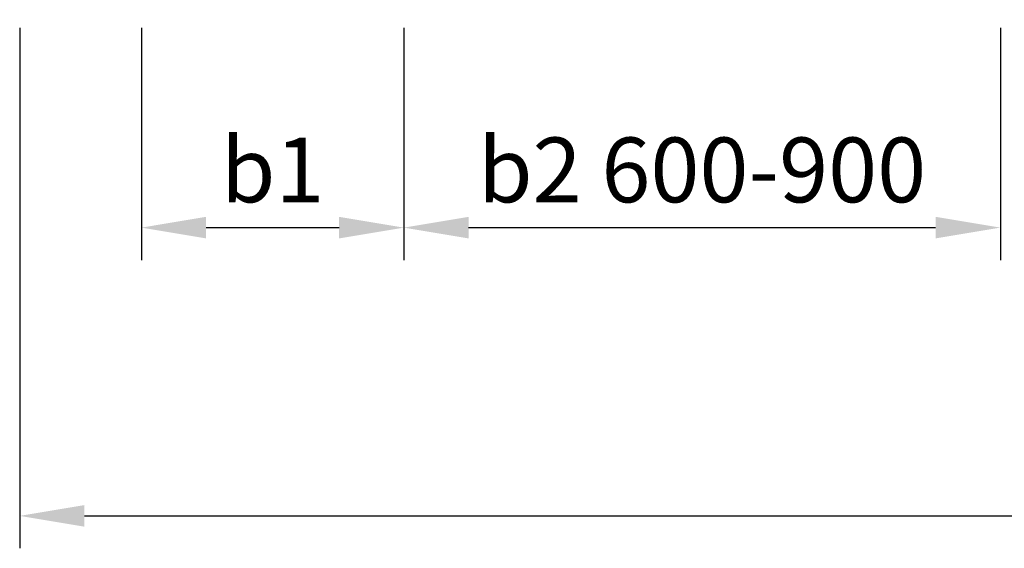
# Model space of a CAD drawing. Units: millimetres. Extents: x -693 to 7617, y -3901 to 14276.
# Drawn here: x 0 to 1141, y -621 to -9 of the extents above; entities that cross this region are included whole.
import ezdxf

# ---------------------------------------------------------------- set-up
doc = ezdxf.new("R2010")
doc.units = ezdxf.units.MM
doc.styles.get("Standard").update_dxf_attribs({"font": 'Arial.ttf'})
doc.dimstyles.new('ISO-25', dxfattribs={"dimtxt": 2.5, "dimasz": 2.5, "dimexe": 1.25, "dimexo": 0.625, "dimtad": 1, "dimtxsty": 'Standard', "dimcen": 2.5, "dimadec": 0, "dimazin": 0, "dimtfac": 1, "dimtmove": 0, "dimatfit": 3, "dimfxl": 1, "dimarcsym": 0})

# ---------------------------------------------------------------- blocks, each defined once
blk = doc.blocks.new('*D61')
at = {"color": 0, "lineweight": -2, "transparency": 16777216}
for p, q in [((0, -18.8), (0, -621.1)), ((5000, -18.8), (5000, -621.1)), ((75, -583.6), (4925, -583.6))]:
    blk.add_line(p, q, dxfattribs=at)
at = {"color": 0, "transparency": 16777216}
for points in [[(75, -571.1), (75, -596.1), (0, -583.6)], [(4925, -571.1), (4925, -596.1), (5000, -583.6)]]:
    blk.add_solid(points, dxfattribs=at)
at = {"layer": 'Defpoints', "color": 0, "transparency": 16777216}
for p in [(0, 0), (5000, 0), (5000, -583.6)]:
    blk.add_point(p, dxfattribs=at)
at = {"color": 10, "transparency": 16777216, "insert": (2500, -527.4), "char_height": 75, "attachment_point": 5}
blk.add_mtext('B*', dxfattribs=at)

msp = doc.modelspace()

# ---------------------------------------------------------------- linework, layer by layer
at = {"color": 5}
for p, q in [((141, -18.75), (141, -287.5)), ((445, -18.75), (445, -287.5)), ((445, -18.75), (445, -287.5)), ((1136, -18.75), (1136, -287.5)), ((216, -250), (370, -250)), ((520, -250), (1061, -250))]:
    msp.add_line(p, q, dxfattribs=at)
for points in [[(216, -237.5), (216, -262.5), (141, -250)], [(370, -237.5), (370, -262.5), (445, -250)], [(520, -237.5), (520, -262.5), (445, -250)], [(1061, -237.5), (1061, -262.5), (1136, -250)]]:
    msp.add_solid(points, dxfattribs=at)

# ---------------------------------------------------------------- texts
at = {"color": 5, "char_height": 75, "attachment_point": 5}
for s, insert in [('b1', (293, -192.931)), ('b2 600-900', (790.5, -192.957))]:
    msp.add_mtext(s, dxfattribs=dict(at, insert=insert))

# ---------------------------------------------------------------- dimensions: what is measured, and where the dimension line sits
at = {"color": 4}
dim = msp.add_linear_dim(base=(5000, -583.604), p1=(0, 0), p2=(5000, 0), text='B*', dimstyle='ISO-25', override={"dimscale": 30, "dimclrt": 10}, dxfattribs=at)
dim.commit()
dim.dimension.update_dxf_attribs({"geometry": '*D61', "text_midpoint": (2500, -527.354)})

doc.saveas('drawing.dxf')
